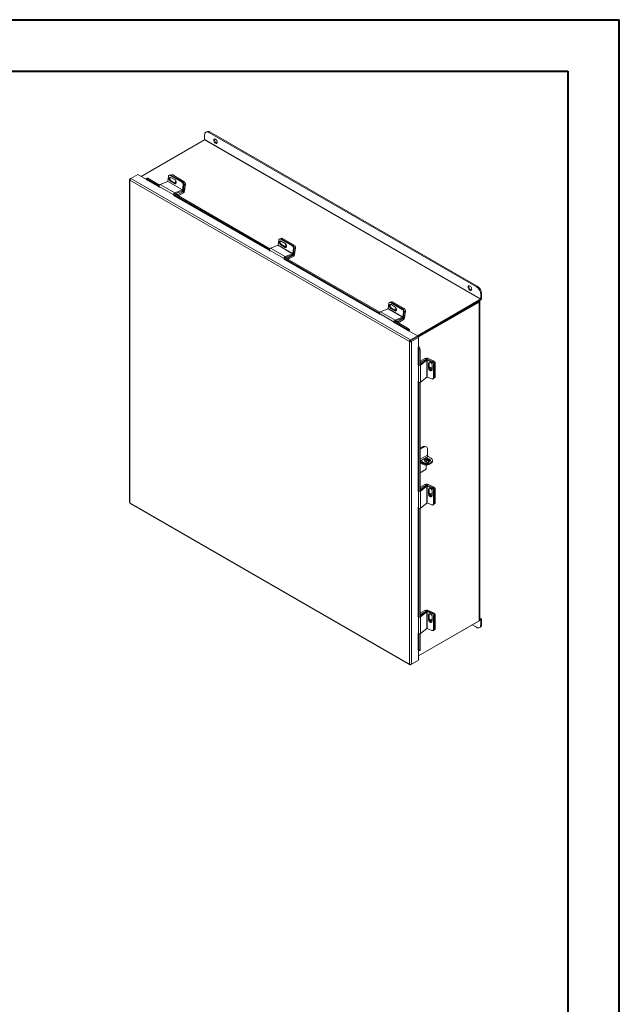
# Model space of a CAD drawing. Units: inches. Extents: x 0 to 16.5, y 0 to 11.7.
# Drawn here: x 12 to 16.5, y 4.2 to 11.7 of the extents above; entities that cross this region are included whole.
import ezdxf

# ---------------------------------------------------------------- set-up
doc = ezdxf.new("R2010")
doc.units = ezdxf.units.IN
doc.header["$MEASUREMENT"] = 0

msp = doc.modelspace()

# ---------------------------------------------------------------- linework, layer by layer
at = {"color": 7, "linetype": 'Continuous', "lineweight": 40}
for p, q in [((0.0031, 11.7014), (16.5385, 11.7014)), ((16.5385, 0.0085), (16.5385, 11.7014)), ((0.9874, 11.3077), (16.1448, 11.3077)), ((16.1448, 11.3077), (16.1448, 0.4022))]:
    msp.add_line(p, q, dxfattribs=at)
at = {"color": 7, "linetype": 'Continuous', "lineweight": 15}
for p, q in [((13.3887, 10.8462), (13.3821, 10.8424)), ((13.4121, 10.8439), (13.4055, 10.8401)), ((13.4055, 10.8401), (15.4473, 9.6614)), ((13.4121, 10.8439), (15.4539, 9.6652)), ((13.3712, 10.7832), (12.8883, 10.5045)), ((13.3712, 10.7832), (15.4793, 9.5663)), ((13.3724, 10.7852), (13.3724, 10.8209)), ((15.4805, 9.5682), (13.3724, 10.7852)), ((12.799, 10.4802), (12.799, 8.0154)), ((12.8022, 10.4847), (12.8094, 10.4888)), ((12.8022, 10.4847), (12.8045, 10.4833)), ((14.9356, 9.2435), (12.8022, 10.4751)), ((12.8022, 10.4751), (12.8022, 8.0115)), ((12.8094, 10.4889), (12.8624, 10.5194)), ((14.9439, 9.2566), (12.8094, 10.4889)), ((12.9281, 10.4815), (12.8624, 10.5194)), ((12.9326, 10.4923), (12.9269, 10.4852)), ((12.928, 10.4821), (12.9278, 10.4825)), ((12.9379, 10.4908), (12.9322, 10.4836)), ((12.9322, 10.4836), (13.0242, 10.4305)), ((12.9379, 10.4908), (13.0278, 10.4389)), ((13.0901, 10.4654), (13.0326, 10.4427)), ((13.0901, 10.4654), (13.2019, 10.4008)), ((13.091, 10.4667), (13.0958, 10.5044)), ((13.2028, 10.4021), (13.091, 10.4667)), ((13.1076, 10.5151), (13.1011, 10.5126)), ((13.1151, 10.5142), (13.1086, 10.5116)), ((13.1086, 10.5116), (13.1983, 10.4598)), ((13.1169, 10.4701), (13.1105, 10.4675)), ((13.1105, 10.4675), (13.1423, 10.4492)), ((13.1459, 10.478), (13.1141, 10.4964)), ((13.1207, 10.5164), (13.1151, 10.5142)), ((13.1151, 10.5142), (13.2048, 10.4624)), ((13.1487, 10.4517), (13.1169, 10.4701)), ((13.1282, 10.5154), (13.1191, 10.5118)), ((13.1191, 10.5118), (13.2075, 10.4608)), ((13.1282, 10.5154), (13.2166, 10.4644)), ((13.1487, 10.4517), (13.1423, 10.4492)), ((13.1983, 10.4598), (13.2048, 10.4624)), ((13.2075, 10.4608), (13.2166, 10.4644)), ((13.0243, 10.4276), (13.1361, 10.3631)), ((13.0243, 10.4276), (13.026, 10.4203)), ((13.0326, 10.4427), (13.1444, 10.3781)), ((13.1444, 10.3781), (13.2019, 10.4008)), ((13.1455, 10.3709), (13.2009, 10.3928)), ((13.168, 10.3653), (13.2096, 10.3893)), ((13.1708, 10.3563), (13.2096, 10.3787)), ((13.2019, 10.4008), (13.2009, 10.3928)), ((13.2076, 10.4399), (13.2028, 10.4021)), ((13.2028, 10.4021), (13.2093, 10.4047)), ((13.2141, 10.4424), (13.2076, 10.4399)), ((13.2141, 10.4424), (13.2093, 10.4047)), ((13.2096, 10.3893), (13.2096, 10.3787)), ((13.2168, 10.4408), (13.2104, 10.3905)), ((13.2104, 10.3905), (13.2195, 10.3941)), ((13.2259, 10.4444), (13.2168, 10.4408)), ((13.2259, 10.4444), (13.2195, 10.3941)), ((13.1378, 10.3558), (13.1361, 10.3631)), ((13.1365, 10.3657), (13.8666, 9.9442)), ((13.1422, 10.3728), (13.8702, 9.9526)), ((13.1531, 10.3739), (13.168, 10.3653)), ((13.168, 10.3579), (13.168, 10.3653)), ((13.9334, 9.9804), (13.9382, 10.0181)), ((13.95, 10.0288), (13.9436, 10.0263)), ((13.9575, 10.0279), (13.951, 10.0253)), ((13.951, 10.0253), (14.0407, 9.9735)), ((13.9604, 10.0316), (13.9541, 10.0291)), ((13.9883, 9.9917), (13.9565, 10.0101)), ((13.9575, 10.0279), (14.0472, 9.9761)), ((13.9679, 10.0307), (13.9588, 10.0271)), ((13.9588, 10.0271), (14.0472, 9.9761)), ((13.9679, 10.0307), (14.0563, 9.9797)), ((13.8667, 9.9413), (13.9785, 9.8768)), ((13.8667, 9.9413), (13.8684, 9.934)), ((13.9325, 9.9791), (13.875, 9.9564)), ((13.875, 9.9564), (13.9868, 9.8918)), ((13.9325, 9.9791), (14.0443, 9.9145)), ((14.0452, 9.9158), (13.9334, 9.9804)), ((13.9593, 9.9838), (13.9529, 9.9812)), ((13.9529, 9.9812), (13.9847, 9.9629)), ((13.9911, 9.9654), (13.9593, 9.9838)), ((13.9911, 9.9654), (13.9847, 9.9629)), ((14.0407, 9.9735), (14.0472, 9.9761)), ((14.05, 9.9536), (14.0452, 9.9158)), ((14.0472, 9.9761), (14.0563, 9.9797)), ((14.0565, 9.9561), (14.05, 9.9536)), ((14.0565, 9.9561), (14.0501, 9.9058)), ((14.0565, 9.9561), (14.0517, 9.9184)), ((14.0656, 9.9597), (14.0565, 9.9561)), ((14.0656, 9.9597), (14.0592, 9.9094)), ((13.9802, 9.8695), (13.9785, 9.8768)), ((13.9789, 9.8794), (14.7063, 9.4595)), ((13.9846, 9.8865), (14.7099, 9.4678)), ((13.9868, 9.8918), (14.0443, 9.9145)), ((13.9879, 9.8846), (14.0433, 9.9065)), ((13.9955, 9.8876), (14.0077, 9.8805)), ((14.0077, 9.8805), (14.0493, 9.9046)), ((14.0077, 9.8732), (14.0077, 9.8805)), ((14.0105, 9.8715), (14.0493, 9.8939)), ((14.0443, 9.9145), (14.0433, 9.9065)), ((14.0452, 9.9158), (14.0517, 9.9184)), ((14.0493, 9.9046), (14.0493, 9.8939)), ((14.0501, 9.9058), (14.0592, 9.9094)), ((15.4473, 9.6614), (15.4539, 9.6652)), ((14.9964, 9.2875), (15.4793, 9.5663)), ((14.9969, 9.2801), (15.4793, 9.5586)), ((15.4726, 7.1154), (15.4726, 9.5498)), ((15.4793, 9.5663), (15.4793, 9.5586)), ((15.4871, 9.6078), (15.4805, 9.6039)), ((15.4805, 9.6039), (15.4805, 9.5682)), ((15.4805, 9.5682), (15.4871, 9.5721)), ((15.4871, 9.6078), (15.4871, 9.5721)), ((14.7722, 9.4943), (14.7147, 9.4716)), ((14.7722, 9.4943), (14.884, 9.4298)), ((14.7731, 9.4956), (14.7779, 9.5334)), ((14.8849, 9.4311), (14.7731, 9.4956)), ((14.7897, 9.5441), (14.7832, 9.5415)), ((14.7972, 9.5431), (14.7907, 9.5406)), ((14.7907, 9.5406), (14.8804, 9.4888)), ((14.799, 9.499), (14.7926, 9.4965)), ((14.7926, 9.4965), (14.8244, 9.4781)), ((14.8001, 9.5469), (14.7938, 9.5444)), ((14.828, 9.5069), (14.7962, 9.5253)), ((14.7972, 9.5431), (14.8869, 9.4913)), ((14.8076, 9.5459), (14.7985, 9.5424)), ((14.7985, 9.5424), (14.8869, 9.4913)), ((14.8308, 9.4807), (14.799, 9.499)), ((14.8076, 9.5459), (14.896, 9.4949)), ((14.8308, 9.4807), (14.8244, 9.4781)), ((14.8804, 9.4888), (14.8869, 9.4913)), ((14.8869, 9.4913), (14.896, 9.4949)), ((14.9053, 9.4749), (14.8962, 9.4714)), ((14.9053, 9.4749), (14.8989, 9.4246)), ((15.4628, 9.5491), (14.9969, 9.2801)), ((15.4694, 9.5453), (15.0024, 9.2757)), ((15.4628, 9.5491), (15.4694, 9.5453)), ((15.4694, 9.5453), (15.4694, 7.1109)), ((14.7064, 9.4566), (14.8182, 9.392)), ((14.7064, 9.4566), (14.708, 9.4493)), ((14.7147, 9.4716), (14.8265, 9.4071)), ((14.8243, 9.4018), (14.9221, 9.3453)), ((14.8265, 9.4071), (14.884, 9.4298)), ((14.8276, 9.3999), (14.883, 9.4217)), ((14.8351, 9.4028), (14.8474, 9.3958)), ((14.8474, 9.3958), (14.889, 9.4198)), ((14.8502, 9.3868), (14.889, 9.4092)), ((14.884, 9.4298), (14.883, 9.4217)), ((14.8897, 9.4688), (14.8849, 9.4311)), ((14.8849, 9.4311), (14.8914, 9.4336)), ((14.889, 9.4198), (14.889, 9.4092)), ((14.8962, 9.4714), (14.8897, 9.4688)), ((14.8962, 9.4714), (14.8898, 9.421)), ((14.8898, 9.421), (14.8989, 9.4246)), ((14.8962, 9.4714), (14.8914, 9.4336)), ((14.8199, 9.3847), (14.8182, 9.392)), ((14.8186, 9.3947), (14.9164, 9.3382)), ((14.8474, 9.3884), (14.8474, 9.3958)), ((14.9164, 9.3382), (14.9221, 9.3453)), ((14.9292, 9.3247), (14.9306, 9.3255)), ((14.9354, 9.3339), (14.9297, 9.3268)), ((14.9297, 9.3268), (14.9299, 9.3265)), ((14.9299, 9.3265), (14.9356, 9.3336)), ((14.9969, 9.2872), (14.9306, 9.3255)), ((14.9354, 9.3339), (14.9356, 9.3336)), ((14.9439, 9.2566), (14.9969, 9.2872)), ((14.9439, 9.249), (14.9969, 9.2796)), ((14.9439, 9.2566), (14.9439, 9.249)), ((14.9445, 9.2479), (14.9975, 9.2785)), ((14.9511, 9.2441), (15.0041, 9.2747)), ((14.9969, 9.2872), (14.9969, 9.2796)), ((15.0041, 9.2747), (14.9975, 9.2785)), ((15.0041, 9.1982), (15.0041, 9.2747)), ((14.9422, 9.2473), (14.9356, 9.2435)), ((14.9356, 6.7799), (14.9356, 9.2435)), ((14.9511, 9.2441), (14.9445, 9.2479)), ((14.9511, 6.7793), (14.9511, 9.2441)), ((15.0041, 9.1982), (15.0027, 9.1974)), ((15.0046, 9.1971), (15.0136, 9.1985)), ((15.0046, 9.1971), (15.0048, 9.1967)), ((15.0048, 9.1967), (15.0138, 9.1981)), ((15.017, 9.1809), (15.008, 9.1795)), ((15.008, 9.1795), (15.008, 9.0617)), ((15.0136, 9.1985), (15.0138, 9.1981)), ((15.017, 9.1809), (15.017, 9.0631)), ((15.0547, 9.1145), (15.017, 9.0928)), ((15.0626, 9.1046), (15.017, 9.0684)), ((15.0701, 9.1015), (15.0217, 9.063)), ((15.0639, 9.1092), (15.0223, 9.0852)), ((15.0639, 9.1092), (15.0547, 9.1145)), ((15.0701, 9.1015), (15.0626, 9.1046)), ((15.0654, 9.1093), (15.073, 9.1154)), ((15.0654, 9.1093), (15.0707, 9.1071)), ((15.0701, 9.1015), (15.0701, 8.9723)), ((15.0716, 9.1016), (15.0771, 9.1059)), ((15.0716, 8.9725), (15.0716, 9.1016)), ((15.0716, 9.1016), (15.1067, 9.0869)), ((15.073, 9.1154), (15.1198, 9.0957)), ((15.0771, 9.1059), (15.1122, 9.0912)), ((15.0045, 9.0633), (14.9998, 9.0676)), ((15.0045, 9.0633), (15.0045, 8.9342)), ((15.017, 9.0882), (15.0223, 9.0852)), ((15.0217, 9.063), (15.0217, 8.9339)), ((15.0223, 9.0852), (15.0223, 9.0726)), ((15.0875, 9.0808), (15.0821, 9.0764)), ((15.0821, 9.0764), (15.0821, 9.0397)), ((15.0875, 9.044), (15.0821, 9.0397)), ((15.0875, 9.044), (15.0875, 9.0808)), ((15.1067, 9.0869), (15.1122, 9.0912)), ((15.1089, 9.0284), (15.1089, 9.0652)), ((15.1248, 9.0731), (15.1194, 9.0688)), ((15.1194, 9.0688), (15.1194, 8.9652)), ((15.1324, 9.0777), (15.1248, 9.0716)), ((15.1248, 9.0731), (15.1248, 8.9695)), ((15.1248, 9.0716), (15.1248, 8.9695)), ((15.1324, 9.0777), (15.1324, 8.9756)), ((15.0217, 8.9339), (15.0701, 8.9723)), ((15.1067, 8.9578), (15.0716, 8.9725)), ((15.1164, 8.9583), (15.1219, 8.9626)), ((15.1194, 8.9652), (15.1248, 8.9695)), ((15.1219, 8.9626), (15.1295, 8.9687)), ((15.1248, 8.9695), (15.1324, 8.9756)), ((14.9998, 8.9385), (15.0045, 8.9342)), ((15.008, 8.9322), (15.008, 8.0997)), ((15.017, 8.9318), (15.017, 8.1011)), ((15.0397, 8.4409), (15.017, 8.4278)), ((15.045, 8.4378), (15.017, 8.4217)), ((15.045, 8.4378), (15.0397, 8.4409)), ((15.0647, 8.4398), (15.0594, 8.4428)), ((15.0729, 8.4218), (15.0729, 8.3766)), ((15.0729, 8.3766), (15.0172, 8.3445)), ((15.0243, 8.3323), (15.0799, 8.3644)), ((15.0799, 8.3644), (15.1007, 8.3524)), ((15.0172, 8.3363), (15.017, 8.3362)), ((15.0359, 8.3133), (15.017, 8.3242)), ((15.0359, 8.3072), (15.017, 8.3181)), ((15.0172, 8.3445), (15.0172, 8.3363)), ((15.045, 8.3203), (15.0243, 8.3323)), ((15.0243, 8.3323), (15.0243, 8.3261)), ((15.045, 8.3141), (15.0243, 8.3261)), ((15.0359, 8.3072), (15.0359, 8.3133)), ((15.045, 8.3141), (15.045, 8.3203)), ((15.0631, 8.3367), (15.0631, 8.3239)), ((15.0631, 8.3006), (15.0631, 8.2686)), ((15.0907, 8.3072), (15.0912, 8.3075)), ((15.1007, 8.3141), (15.1007, 8.3203)), ((15.1122, 8.3302), (15.1122, 8.3363)), ((15.017, 8.242), (15.0631, 8.2686)), ((15.0547, 8.1525), (15.017, 8.1307)), ((15.0626, 8.1426), (15.017, 8.1064)), ((15.017, 8.1262), (15.0223, 8.1232)), ((15.0701, 8.1394), (15.0217, 8.101)), ((15.0639, 8.1472), (15.0223, 8.1232)), ((15.0223, 8.1232), (15.0223, 8.1106)), ((15.0639, 8.1472), (15.0547, 8.1525)), ((15.0701, 8.1394), (15.0626, 8.1426)), ((15.0654, 8.1473), (15.073, 8.1533)), ((15.0654, 8.1473), (15.0707, 8.145)), ((15.0701, 8.1394), (15.0701, 8.0103)), ((15.0716, 8.1396), (15.0771, 8.1439)), ((15.0716, 8.0105), (15.0716, 8.1396)), ((15.0716, 8.1396), (15.1067, 8.1249)), ((15.073, 8.1533), (15.1198, 8.1337)), ((15.0771, 8.1439), (15.1122, 8.1292)), ((15.1067, 8.1249), (15.1122, 8.1292)), ((15.0045, 8.1013), (14.9998, 8.1056)), ((15.0045, 8.1013), (15.0045, 7.9722)), ((15.0217, 8.101), (15.0217, 7.9719)), ((15.0875, 8.1187), (15.0821, 8.1144)), ((15.0821, 8.1144), (15.0821, 8.0777)), ((15.0875, 8.082), (15.0821, 8.0777)), ((15.0875, 8.082), (15.0875, 8.1187)), ((15.1089, 8.0664), (15.1089, 8.1032)), ((15.1248, 8.1111), (15.1194, 8.1068)), ((15.1194, 8.1068), (15.1194, 8.0032)), ((15.1324, 8.1157), (15.1248, 8.1096)), ((15.1248, 8.1111), (15.1248, 8.0075)), ((15.1248, 8.1096), (15.1248, 8.0075)), ((15.1324, 8.1157), (15.1324, 8.0136)), ((12.8022, 8.0115), (14.9356, 6.7799)), ((12.8039, 8.0068), (14.9384, 6.7746)), ((14.9998, 7.9765), (15.0045, 7.9722)), ((15.0217, 7.9719), (15.0701, 8.0103)), ((15.1067, 7.9957), (15.0716, 8.0105)), ((15.1164, 7.9963), (15.1219, 8.0006)), ((15.1194, 8.0032), (15.1248, 8.0075)), ((15.1219, 8.0006), (15.1295, 8.0067)), ((15.1248, 8.0075), (15.1324, 8.0136)), ((15.008, 7.9702), (15.008, 7.1408)), ((15.017, 7.9698), (15.017, 7.1422)), ((15.0045, 7.1424), (14.9998, 7.1467)), ((15.0547, 7.1905), (15.017, 7.1687)), ((15.0626, 7.1837), (15.017, 7.1475)), ((15.017, 7.1642), (15.0223, 7.1612)), ((15.0701, 7.1806), (15.0217, 7.1421)), ((15.0639, 7.1852), (15.0223, 7.1612)), ((15.0223, 7.1612), (15.0223, 7.1517)), ((15.0639, 7.1852), (15.0547, 7.1905)), ((15.0701, 7.1806), (15.0626, 7.1837)), ((15.0654, 7.1853), (15.073, 7.1913)), ((15.0654, 7.1853), (15.0654, 7.1852)), ((15.0701, 7.1806), (15.0701, 7.0514)), ((15.0716, 7.1807), (15.0771, 7.185)), ((15.0716, 7.0516), (15.0716, 7.1807)), ((15.0716, 7.1807), (15.1067, 7.166)), ((15.073, 7.1913), (15.1198, 7.1717)), ((15.0771, 7.185), (15.1122, 7.1703)), ((15.0875, 7.1599), (15.0821, 7.1555)), ((15.0821, 7.1555), (15.0821, 7.1188)), ((15.0875, 7.1231), (15.0875, 7.1599)), ((15.1067, 7.166), (15.1122, 7.1703)), ((15.1089, 7.1075), (15.1089, 7.1443)), ((15.1248, 7.1522), (15.1194, 7.1479)), ((15.1194, 7.1479), (15.1194, 7.0443)), ((15.1324, 7.1536), (15.1248, 7.1476)), ((15.1248, 7.1522), (15.1248, 7.0486)), ((15.1248, 7.1476), (15.1248, 7.0455)), ((15.1324, 7.1536), (15.1324, 7.0516)), ((15.4793, 7.1166), (15.0041, 6.8423)), ((15.0041, 6.8423), (15.4694, 7.1109)), ((15.0045, 7.1424), (15.0045, 7.0133)), ((15.0217, 7.1421), (15.0217, 7.013)), ((15.0875, 7.1231), (15.0821, 7.1188)), ((15.4473, 7.0611), (15.4153, 7.0796)), ((15.4848, 7.1248), (15.4726, 7.1318)), ((15.4793, 7.1243), (15.4726, 7.1204)), ((15.4793, 7.1166), (15.4793, 7.1243)), ((15.4805, 7.116), (15.4871, 7.1198)), ((15.4805, 7.116), (15.4805, 7.0803)), ((15.4805, 7.0803), (15.4871, 7.0841)), ((15.4871, 7.1198), (15.4871, 7.0841)), ((14.9998, 7.0176), (15.0045, 7.0133)), ((15.008, 7.0113), (15.008, 6.8882)), ((15.017, 7.0109), (15.017, 6.8896)), ((15.0217, 7.013), (15.0701, 7.0514)), ((15.1067, 7.0369), (15.0716, 7.0516)), ((15.1164, 7.0374), (15.1219, 7.0417)), ((15.1194, 7.0443), (15.1248, 7.0486)), ((15.1219, 7.0386), (15.1295, 7.0446)), ((15.1248, 7.0455), (15.1324, 7.0516)), ((15.4708, 7.0588), (15.4774, 7.0626)), ((15.0041, 6.8099), (15.0041, 6.8857)), ((15.0048, 6.885), (15.0046, 6.8853)), ((15.0067, 6.8828), (15.0157, 6.8842)), ((15.008, 6.8882), (15.017, 6.8896)), ((14.9439, 6.7751), (14.9969, 6.8057)), ((14.9439, 6.7751), (14.9439, 6.7778)), ((14.9511, 6.7793), (15.0041, 6.8099)), ((14.9969, 6.8057), (14.9969, 6.8057))]:
    msp.add_line(p, q, dxfattribs=at)
at = {"color": 8, "linetype": 'Continuous', "lineweight": 15}
for p, q in [((12.9273, 10.4804), (13.0252, 10.4239)), ((13.0246, 10.4264), (12.928, 10.4821)), ((13.1436, 10.372), (13.1444, 10.3781)), ((13.2023, 10.3935), (13.2096, 10.3893)), ((13.2104, 10.3905), (13.2036, 10.3944)), ((13.1375, 10.3642), (13.1361, 10.3631)), ((13.1404, 10.3573), (13.8676, 9.9376)), ((13.867, 9.9401), (13.1411, 10.3591)), ((13.9799, 9.8779), (13.9785, 9.8768)), ((13.9828, 9.871), (14.7073, 9.4528)), ((14.7067, 9.4553), (13.9835, 9.8728)), ((13.986, 9.8857), (13.9868, 9.8918)), ((14.0448, 9.9072), (14.0493, 9.9046)), ((14.0501, 9.9058), (14.046, 9.9081)), ((14.8257, 9.4009), (14.8265, 9.4071)), ((14.8844, 9.4225), (14.889, 9.4198)), ((14.8898, 9.421), (14.8857, 9.4234)), ((14.8196, 9.3932), (14.8182, 9.392)), ((14.8225, 9.3863), (14.9292, 9.3247)), ((14.9299, 9.3265), (14.8232, 9.3881)), ((14.9484, 9.2516), (14.9497, 9.2509)), ((15.0027, 9.1974), (15.0027, 9.0693)), ((15.0046, 9.069), (15.0046, 9.1971)), ((15.0639, 9.1092), (15.0639, 9.1055)), ((15.0654, 9.1061), (15.0654, 9.1093)), ((15.0068, 9.0642), (15.0045, 9.0633)), ((15.017, 9.0649), (15.0217, 9.063)), ((15.1134, 9.0906), (15.1198, 9.0957)), ((15.0027, 8.9358), (15.0027, 8.1073)), ((15.0046, 8.107), (15.0046, 8.9341)), ((15.0907, 8.3099), (15.0907, 8.3072)), ((15.0912, 8.3075), (15.0912, 8.3101)), ((15.0639, 8.1472), (15.0639, 8.1435)), ((15.0654, 8.1441), (15.0654, 8.1473)), ((15.1134, 8.1286), (15.1198, 8.1337)), ((15.0068, 8.1022), (15.0045, 8.1013)), ((15.017, 8.1029), (15.0217, 8.101)), ((15.0027, 7.9738), (15.0027, 7.1484)), ((15.0046, 7.1481), (15.0046, 7.9721)), ((15.0068, 7.1433), (15.0045, 7.1424)), ((15.017, 7.144), (15.0217, 7.1421)), ((15.0639, 7.1852), (15.0639, 7.1846)), ((15.0654, 7.1852), (15.0654, 7.1853)), ((15.1156, 7.1684), (15.1198, 7.1717)), ((15.4793, 7.1243), (15.4726, 7.1281)), ((15.4793, 7.1166), (15.4805, 7.116)), ((15.0027, 7.0149), (15.0027, 6.8856)), ((15.0046, 6.8853), (15.0046, 7.0132))]:
    msp.add_line(p, q, dxfattribs=at)
at = {"color": 7, "linetype": 'Continuous', "lineweight": 15, "flags": 128}
for points in [[(13.4055, 10.8401), (13.399, 10.8431), (13.3928, 10.8445), (13.3871, 10.8443), (13.3821, 10.8424), (13.3779, 10.839), (13.3749, 10.8341), (13.373, 10.828), (13.3724, 10.8209)], [(13.4552, 10.7572), (13.4512, 10.7602), (13.4475, 10.7644), (13.4444, 10.7694), (13.4424, 10.7747), (13.4415, 10.7799), (13.4418, 10.7844), (13.4433, 10.788), (13.4458, 10.7902), (13.4492, 10.7909), (13.4532, 10.79), (13.4573, 10.7877), (13.4612, 10.784), (13.4646, 10.7794), (13.4672, 10.7742), (13.4687, 10.7689), (13.469, 10.764), (13.4681, 10.7599), (13.466, 10.757), (13.463, 10.7555), (13.4593, 10.7555), (13.4552, 10.7572)], [(13.4677, 10.7591), (13.4639, 10.76), (13.4598, 10.7624), (13.4558, 10.766), (13.4524, 10.7707), (13.4499, 10.7758), (13.4484, 10.7811), (13.4481, 10.786), (13.449, 10.7901), (13.4494, 10.7909)], [(12.9322, 10.4836), (12.9306, 10.4845), (12.9291, 10.4851), (12.928, 10.4854), (12.9272, 10.4854), (12.9268, 10.4851), (12.9268, 10.4845), (12.9271, 10.4836), (12.9278, 10.4825)], [(13.1141, 10.4964), (13.11, 10.4978), (13.1062, 10.4973), (13.1031, 10.495), (13.1011, 10.4911), (13.1004, 10.4861), (13.1012, 10.4806), (13.1034, 10.4753), (13.1066, 10.4707), (13.1105, 10.4675)], [(13.1169, 10.4701), (13.113, 10.4733), (13.1098, 10.4778), (13.1077, 10.4831), (13.1069, 10.4887), (13.1075, 10.4937), (13.1095, 10.4976), (13.1098, 10.4978)], [(13.1423, 10.4492), (13.1464, 10.4477), (13.1502, 10.4482), (13.1533, 10.4505), (13.1553, 10.4544), (13.156, 10.4594), (13.1552, 10.4649), (13.153, 10.4703), (13.1498, 10.4748), (13.1459, 10.478)], [(13.1531, 10.4502), (13.1529, 10.4503), (13.1487, 10.4517)], [(13.9565, 10.0101), (13.9524, 10.0115), (13.9486, 10.011), (13.9455, 10.0087), (13.9435, 10.0048), (13.9428, 9.9998), (13.9436, 9.9943), (13.9458, 9.9889), (13.949, 9.9844), (13.9529, 9.9812)], [(13.9593, 9.9838), (13.9554, 9.987), (13.9522, 9.9915), (13.9501, 9.9968), (13.9493, 10.0023), (13.9499, 10.0073), (13.9519, 10.0112), (13.9522, 10.0115)], [(13.9847, 9.9629), (13.9888, 9.9614), (13.9926, 9.9619), (13.9957, 9.9642), (13.9977, 9.9681), (13.9984, 9.9731), (13.9976, 9.9786), (13.9954, 9.984), (13.9922, 9.9885), (13.9883, 9.9917)], [(13.9928, 9.9878), (13.9907, 9.9861), (13.9889, 9.9824), (13.9883, 9.9777), (13.989, 9.9725), (13.991, 9.9674), (13.9929, 9.9646)], [(13.9955, 9.9639), (13.9953, 9.964), (13.9911, 9.9654)], [(13.9981, 9.9759), (13.9981, 9.976), (13.9976, 9.9787)], [(15.3976, 9.6359), (15.3935, 9.6389), (15.3898, 9.6431), (15.3868, 9.6481), (15.3848, 9.6534), (15.3839, 9.6585), (15.3842, 9.6631), (15.3857, 9.6666), (15.3882, 9.6689), (15.3916, 9.6696), (15.3956, 9.6687), (15.3997, 9.6663), (15.4036, 9.6627), (15.407, 9.658), (15.4096, 9.6529), (15.4111, 9.6476), (15.4114, 9.6427), (15.4104, 9.6386), (15.4084, 9.6356), (15.4054, 9.6341), (15.4017, 9.6342), (15.3976, 9.6359)], [(15.4101, 9.6378), (15.4063, 9.6387), (15.4022, 9.641), (15.3982, 9.6447), (15.3948, 9.6493), (15.3923, 9.6545), (15.3908, 9.6598), (15.3905, 9.6647), (15.3914, 9.6688), (15.3917, 9.6696)], [(15.4694, 9.5453), (15.4708, 9.5462), (15.4718, 9.5473), (15.4724, 9.5485), (15.4726, 9.5498), (15.4724, 9.551), (15.4718, 9.5522), (15.4708, 9.5533), (15.4705, 9.5535)], [(14.7962, 9.5253), (14.7921, 9.5268), (14.7883, 9.5263), (14.7852, 9.524), (14.7832, 9.5201), (14.7825, 9.5151), (14.7833, 9.5095), (14.7855, 9.5042), (14.7887, 9.4997), (14.7926, 9.4965)], [(14.799, 9.499), (14.7951, 9.5022), (14.7919, 9.5067), (14.7898, 9.5121), (14.789, 9.5176), (14.7896, 9.5226), (14.7916, 9.5265), (14.7919, 9.5268)], [(14.8244, 9.4781), (14.8285, 9.4767), (14.8323, 9.4771), (14.8354, 9.4795), (14.8374, 9.4834), (14.8381, 9.4884), (14.8373, 9.4939), (14.8351, 9.4992), (14.8319, 9.5038), (14.828, 9.5069)], [(14.8325, 9.5031), (14.8304, 9.5013), (14.8286, 9.4976), (14.828, 9.4929), (14.8287, 9.4877), (14.8307, 9.4827), (14.8325, 9.4798)], [(14.8352, 9.4792), (14.8349, 9.4792), (14.8308, 9.4807)], [(14.8378, 9.4912), (14.8378, 9.4913), (14.8372, 9.4939)], [(15.1089, 9.0652), (15.1081, 9.0702), (15.1058, 9.0752), (15.1022, 9.0797), (15.0978, 9.0832), (15.0932, 9.0851), (15.0888, 9.0853), (15.0852, 9.0838), (15.0829, 9.0807), (15.0821, 9.0764)], [(15.0821, 9.0397), (15.0829, 9.0347), (15.0852, 9.0297), (15.0888, 9.0252), (15.0932, 9.0217), (15.0978, 9.0198), (15.1022, 9.0195), (15.1058, 9.0211), (15.1081, 9.0242), (15.1089, 9.0284)], [(15.0875, 9.0808), (15.0883, 9.085), (15.0884, 9.0853)], [(15.1089, 9.0351), (15.1086, 9.0356), (15.1052, 9.0398), (15.1011, 9.0431), (15.0967, 9.0449), (15.0926, 9.0451), (15.0892, 9.0437), (15.0877, 9.042)], [(15.0899, 8.3265), (15.0938, 8.3294), (15.0961, 8.3328), (15.0968, 8.3365), (15.0957, 8.3401), (15.093, 8.3435), (15.0888, 8.3463), (15.0834, 8.3483), (15.0773, 8.3494), (15.071, 8.3495), (15.0648, 8.3486), (15.0592, 8.3468), (15.0547, 8.3442), (15.0516, 8.341), (15.05, 8.3374), (15.0503, 8.3338), (15.0522, 8.3302), (15.0557, 8.3272), (15.0605, 8.3247), (15.0663, 8.3232), (15.0726, 8.3225), (15.0789, 8.3229), (15.0848, 8.3243), (15.0899, 8.3265)], [(15.0962, 8.333), (15.0957, 8.334), (15.093, 8.3373), (15.0888, 8.3401), (15.0834, 8.3421), (15.0773, 8.3433), (15.071, 8.3434), (15.0648, 8.3425), (15.0592, 8.3407), (15.0547, 8.3381), (15.0516, 8.3349), (15.0505, 8.333)], [(15.0516, 8.335), (15.0544, 8.3358), (15.0605, 8.3366), (15.0669, 8.3365), (15.0729, 8.3354), (15.0782, 8.3334), (15.0824, 8.3306), (15.0851, 8.3273), (15.0856, 8.3263)], [(15.0658, 8.3427), (15.0669, 8.3426), (15.0729, 8.3415), (15.0782, 8.3395), (15.0824, 8.3368), (15.0851, 8.3334), (15.0862, 8.3298), (15.0856, 8.3262), (15.0844, 8.3241)], [(15.0978, 8.3126), (15.096, 8.3108), (15.0912, 8.3075)], [(15.1089, 8.1032), (15.1081, 8.1081), (15.1058, 8.1132), (15.1022, 8.1177), (15.0978, 8.1211), (15.0932, 8.1231), (15.0888, 8.1233), (15.0852, 8.1218), (15.0829, 8.1187), (15.0821, 8.1144)], [(15.0875, 8.1187), (15.0883, 8.123), (15.0884, 8.1232)], [(15.0821, 8.0777), (15.0829, 8.0727), (15.0852, 8.0677), (15.0888, 8.0631), (15.0932, 8.0597), (15.0978, 8.0578), (15.1022, 8.0575), (15.1058, 8.0591), (15.1081, 8.0621), (15.1089, 8.0664)], [(15.1089, 8.0731), (15.1086, 8.0736), (15.1052, 8.0778), (15.1011, 8.0811), (15.0967, 8.0829), (15.0926, 8.0831), (15.0892, 8.0817), (15.0877, 8.08)], [(15.1089, 7.1443), (15.1081, 7.1493), (15.1058, 7.1543), (15.1022, 7.1588), (15.0978, 7.1623), (15.0932, 7.1642), (15.0888, 7.1644), (15.0852, 7.1629), (15.0829, 7.1598), (15.0821, 7.1555)], [(15.0875, 7.1599), (15.0883, 7.1641), (15.0884, 7.1644)], [(15.0821, 7.1188), (15.0829, 7.1138), (15.0852, 7.1088), (15.0888, 7.1043), (15.0932, 7.1008), (15.0978, 7.0989), (15.1022, 7.0986), (15.1058, 7.1002), (15.1081, 7.1033), (15.1089, 7.1075)], [(15.1089, 7.111), (15.1086, 7.1115), (15.1052, 7.1158), (15.1011, 7.119), (15.0967, 7.1209), (15.0926, 7.1211), (15.0892, 7.1197), (15.0882, 7.1187)], [(15.4473, 7.0611), (15.4538, 7.0581), (15.46, 7.0567), (15.4657, 7.0569), (15.4708, 7.0588), (15.4749, 7.0622), (15.478, 7.0671), (15.4798, 7.0732), (15.4805, 7.0803)], [(15.0048, 6.885), (15.0054, 6.8838), (15.006, 6.8831), (15.0066, 6.8828), (15.0071, 6.883), (15.0075, 6.8837), (15.0078, 6.8848), (15.0079, 6.8864), (15.008, 6.8882)], [(15.017, 6.8896), (15.017, 6.8878), (15.0168, 6.8862), (15.0165, 6.8851), (15.0161, 6.8844), (15.0157, 6.8842)]]:
    msp.add_lwpolyline(points, dxfattribs=at)
at = {"color": 7, "linetype": 'Continuous', "lineweight": 15}
for centre, radius, start, end in [((13.3984, 10.8247), 0.0236, 54.38242, 114.30712), ((13.3699, 10.7853), 0.0025, 302.60548, 357.39452), ((12.9266, 10.4817), 0.00148, 298.81019, 18.77845), ((12.9337, 10.4861), 0.00634, 47.89856, 99.75907), ((13.0894, 10.4669), 0.00169, 296.91256, 352.63722), ((13.1041, 10.5047), 0.00829, 57.13453, 181.81193), ((13.1104, 10.5071), 0.00848, 56.51574, 109.17943), ((13.1235, 10.5084), 0.00848, 56.51574, 109.17943), ((13.1655, 10.4613), 0.0171, 141.75728, 220.06616), ((13.1865, 10.4422), 0.0213, 353.79625, 56.22537), ((13.193, 10.4447), 0.0213, 353.79625, 56.22537), ((13.1957, 10.4431), 0.0213, 353.79625, 56.22537), ((13.2048, 10.4467), 0.0213, 353.79625, 56.22537), ((13.0391, 10.4293), 0.0149, 115.9871, 186.32305), ((13.151, 10.3647), 0.0149, 115.9871, 186.32305), ((13.1939, 10.4067), 0.0156, 296.91256, 352.63722), ((13.2012, 10.4023), 0.00169, 296.91256, 352.63722), ((13.1977, 10.3972), 0.0221, 302.89222, 351.9042), ((13.2087, 10.3908), 0.00176, 302.89222, 351.9042), ((13.9465, 10.0184), 0.00829, 57.13453, 181.81193), ((13.9528, 10.0208), 0.00848, 56.51574, 109.17943), ((13.9632, 10.0236), 0.00848, 56.51574, 109.17943), ((13.8816, 9.943), 0.0149, 115.9871, 186.32305), ((13.9318, 9.9806), 0.00169, 296.91256, 352.63722), ((14.0289, 9.9559), 0.0213, 353.79625, 56.22537), ((14.0354, 9.9584), 0.0213, 353.79625, 56.22537), ((14.0444, 9.962), 0.0213, 353.79625, 56.22537), ((13.9934, 9.8784), 0.0149, 115.9871, 186.32305), ((14.0363, 9.9203), 0.0156, 296.91256, 352.63722), ((14.0436, 9.916), 0.00169, 296.91256, 352.63722), ((14.0373, 9.9125), 0.0221, 302.89222, 351.9042), ((14.0484, 9.906), 0.00176, 302.89222, 351.9042), ((15.4085, 9.6007), 0.072, 2.60548, 57.39452), ((15.4151, 9.6045), 0.072, 2.60548, 57.39452), ((15.4702, 9.5728), 0.0168, 302.60548, 357.39452), ((15.478, 9.5684), 0.0025, 302.60548, 357.39452), ((14.7715, 9.4958), 0.00169, 296.91256, 352.63722), ((14.7862, 9.5336), 0.00829, 57.13453, 181.81193), ((14.7925, 9.5361), 0.00848, 56.51574, 109.17943), ((14.8029, 9.5389), 0.00848, 56.51574, 109.17943), ((14.8686, 9.4711), 0.0213, 353.79625, 56.22537), ((14.8751, 9.4737), 0.0213, 353.79625, 56.22537), ((14.8841, 9.4772), 0.0213, 353.79625, 56.22537), ((14.7212, 9.4582), 0.0149, 115.9871, 186.32305), ((14.8331, 9.3937), 0.0149, 115.9871, 186.32305), ((14.876, 9.4356), 0.0156, 296.91256, 352.63722), ((14.8833, 9.4313), 0.00169, 296.91256, 352.63722), ((14.877, 9.4277), 0.0221, 302.89222, 351.9042), ((14.8881, 9.4213), 0.00176, 302.89222, 351.9042), ((14.8925, 9.2969), 0.0477, 38.77055, 59.89559), ((14.8982, 9.304), 0.0477, 38.77055, 59.89559), ((14.9285, 9.326), 0.00148, 298.81019, 18.77845), ((14.9254, 9.3292), 0.0111, 326.86556, 23.40243), ((15.0035, 9.1961), 0.00148, 41.22699, 121.18693), ((15.0047, 9.1918), 0.0111, 36.6014, 93.13873), ((14.9603, 9.1794), 0.0477, 0.1059, 21.2272), ((14.9693, 9.1808), 0.0477, 0.1059, 21.2272), ((15.0648, 9.0949), 0.0221, 68.09936, 117.10336), ((15.0711, 9.0915), 0.0156, 67.36655, 123.08189), ((15.0647, 9.1077), 0.00176, 68.09936, 117.10336), ((15.071, 9.1), 0.00169, 67.36655, 123.08189), ((15.0133, 9.0754), 0.0149, 233.68216, 304.00806), ((15.1077, 9.0441), 0.0202, 180.30134, 270.7577), ((15.1138, 9.0431), 0.0198, 173.78635, 253.20909), ((15.0981, 9.0674), 0.0213, 3.77451, 66.20378), ((15.1036, 9.0717), 0.0213, 3.77451, 66.20378), ((15.1112, 9.0763), 0.0213, 3.77451, 66.20378), ((15.071, 8.9709), 0.00169, 67.36655, 123.08189), ((15.1111, 8.9648), 0.00828, 238.19599, 2.87467), ((15.1163, 8.969), 0.00848, 310.81598, 3.48774), ((15.124, 8.9751), 0.00848, 310.81598, 3.48774), ((15.0133, 8.9463), 0.0149, 233.68216, 304.00806), ((15.0513, 8.4248), 0.0198, 65.69288, 125.61758), ((15.0559, 8.4245), 0.0172, 350.78596, 129.20329), ((15.0882, 8.3773), 0.0154, 182.60548, 237.39452), ((15.0946, 8.3363), 0.0172, 290.78342, 69.21658), ((15.0369, 8.3467), 0.0241, 214.53479, 238.4154), ((15.0325, 8.3452), 0.0154, 182.60548, 237.39452), ((15.0633, 8.3662), 0.0595, 242.67207, 279.40361), ((15.0633, 8.3601), 0.0596, 242.60967, 297.39033), ((15.0729, 8.374), 0.0605, 242.60967, 297.39033), ((15.0729, 8.3679), 0.0605, 242.60967, 297.39033), ((15.0925, 8.3322), 0.0198, 294.37466, 354.3052), ((15.0648, 8.1329), 0.0221, 68.09936, 117.10336), ((15.0711, 8.1295), 0.0156, 67.36655, 123.08189), ((15.0647, 8.1456), 0.00176, 68.09936, 117.10336), ((15.071, 8.138), 0.00169, 67.36655, 123.08189), ((15.0981, 8.1054), 0.0213, 3.77451, 66.20378), ((15.1036, 8.1097), 0.0213, 3.77451, 66.20378), ((15.1112, 8.1143), 0.0213, 3.77451, 66.20378), ((15.0133, 8.1133), 0.0149, 233.68216, 304.00806), ((15.1077, 8.0821), 0.0202, 180.30134, 270.7577), ((15.1138, 8.0811), 0.0198, 173.78635, 253.20909), ((15.0133, 7.9842), 0.0149, 233.68216, 304.00806), ((15.071, 8.0089), 0.00169, 67.36655, 123.08189), ((15.1111, 8.0028), 0.00828, 238.19599, 2.87467), ((15.1163, 8.007), 0.00848, 310.81598, 3.48774), ((15.124, 8.0131), 0.00848, 310.81598, 3.48774), ((15.0648, 7.1708), 0.0221, 68.09936, 117.10336), ((15.0711, 7.1706), 0.0156, 67.36655, 123.08189), ((15.0647, 7.1836), 0.00176, 68.09936, 117.10336), ((15.071, 7.1791), 0.00169, 67.36655, 123.08189), ((15.0981, 7.1465), 0.0213, 3.77451, 66.20378), ((15.1036, 7.1508), 0.0213, 3.77451, 66.20378), ((15.1112, 7.1522), 0.0213, 3.77451, 66.20378), ((15.0133, 7.1545), 0.0149, 233.68216, 304.00806), ((15.1077, 7.1232), 0.0202, 180.30134, 270.7577), ((15.1132, 7.119), 0.0191, 173.44463, 233.6038), ((15.4671, 7.1159), 0.00551, 294.37466, 354.3052), ((15.4648, 7.0812), 0.0225, 304.05635, 7.25583), ((15.4824, 7.1205), 0.00479, 350.78596, 129.20329), ((15.4798, 7.1161), 0.00071, 350.78596, 129.20329), ((15.0133, 7.0254), 0.0149, 233.68216, 304.00806), ((15.071, 7.05), 0.00169, 67.36655, 123.08189), ((15.1111, 7.0439), 0.00828, 238.19599, 2.87467), ((15.117, 7.0448), 0.00786, 262.69615, 4.83281), ((15.1163, 7.0481), 0.00848, 310.81598, 3.48774), ((15.124, 7.0511), 0.00848, 310.81598, 3.48774), ((15.0035, 6.8844), 0.00148, 41.22699, 121.18693)]:
    msp.add_arc(centre, radius, start, end, dxfattribs=at)
for points in [[(12.8022, 10.4847), (12.8013, 10.484), (12.7995, 10.4826), (12.7987, 10.4799), (12.7995, 10.4772), (12.8013, 10.4758), (12.8022, 10.4751)], [(12.8022, 10.4751), (12.8023, 10.4764), (12.8024, 10.4789), (12.8041, 10.483), (12.8065, 10.4866), (12.8084, 10.4881), (12.8094, 10.4889)], [(14.9439, 9.2566), (14.9428, 9.2559), (14.9407, 9.2546), (14.938, 9.2511), (14.9361, 9.2472), (14.9358, 9.2447), (14.9356, 9.2435)], [(14.9439, 9.249), (14.9437, 9.2489), (14.9433, 9.2488), (14.9428, 9.2483), (14.9424, 9.2478), (14.9423, 9.2475), (14.9422, 9.2473)], [(14.9356, 9.2435), (14.9368, 9.243), (14.939, 9.2421), (14.9434, 9.2418), (14.9477, 9.2424), (14.95, 9.2436), (14.9511, 9.2441)], [(14.9422, 9.2473), (14.9424, 9.2473), (14.9427, 9.2472), (14.9434, 9.2473), (14.944, 9.2476), (14.9444, 9.2478), (14.9445, 9.2479)], [(12.8022, 8.0115), (12.8013, 8.0121), (12.7994, 8.0133), (12.7991, 8.0149), (12.799, 8.0157)], [(14.9511, 6.7793), (14.95, 6.7788), (14.9477, 6.7779), (14.9434, 6.7776), (14.939, 6.7782), (14.9368, 6.7793), (14.9356, 6.7799)], [(14.9356, 6.7799), (14.9358, 6.7788), (14.9361, 6.7765), (14.938, 6.7745), (14.9407, 6.7738), (14.9428, 6.7747), (14.9439, 6.7751)]]:
    msp.add_open_spline(points, degree=3, dxfattribs=at)
msp.add_open_spline([(12.8042, 8.0066), (12.8042, 8.0066), (12.8034, 8.0068), (12.8025, 8.0084), (12.8023, 8.0105), (12.8022, 8.0115)], degree=3, knots=[0, 0, 0, 0, 0.0001021, 0.5000511, 1, 1, 1, 1], dxfattribs=at)

doc.saveas('drawing.dxf')
